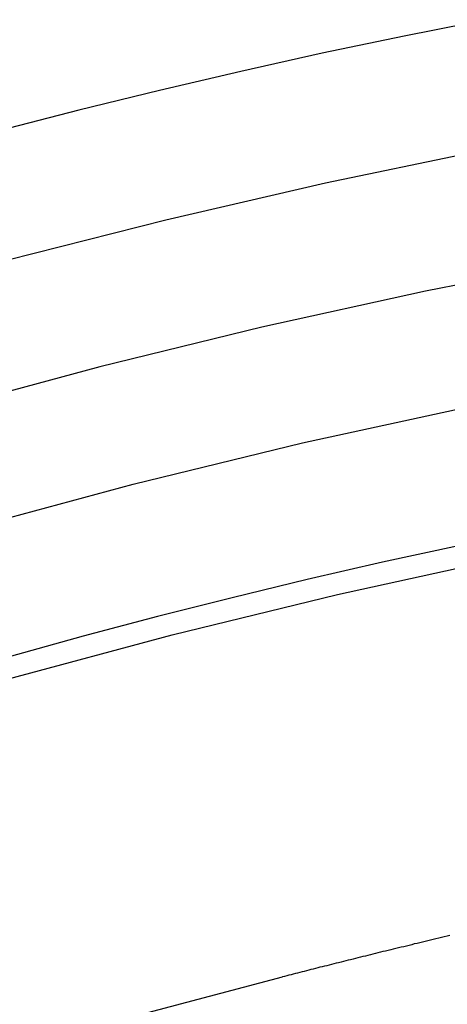
# Model space of a CAD drawing. Extents: x -59 to 290, y -231 to 2000.
# Drawn here: x -15 to -11, y 669 to 677 of the extents above; entities that cross this region are included whole.
import ezdxf

# ---------------------------------------------------------------- set-up
doc = ezdxf.new("R2010")
doc.units = 0
doc.header["$LTSCALE"] = 10
doc.linetypes.add('VERDECKT', pattern=[9.525, 6.35, -3.175])
doc.layers.get('0').update_dxf_attribs({"linetype": 'CONTINUOUS'})
doc.layers.add('STEMPEL', color=3, linetype='CONTINUOUS')

# ---------------------------------------------------------------- blocks, each defined once
blk = doc.blocks.new('A$C2F2A652C')
at = {"color": 1}
blk.add_polyline3d([(-11.2733, 669.762, 0), (-11.2952, 669.757, 0), (-11.317, 669.752, 0), (-11.3387, 669.747, 0), (-11.3603, 669.742, 0), (-11.3819, 669.737, 0), (-11.4034, 669.731, 0), (-11.4248, 669.726, 0), (-11.4461, 669.721, 0), (-11.4674, 669.716, 0), (-11.4886, 669.711, 0), (-11.5097, 669.706, 0), (-11.5307, 669.701, 0), (-11.5517, 669.696, 0), (-11.5725, 669.69, 0), (-11.5934, 669.685, 0), (-11.6141, 669.68, 0), (-11.6347, 669.675, 0), (-11.6553, 669.67, 0), (-11.6758, 669.665, 0), (-11.6962, 669.66, 0), (-11.7166, 669.655, 0), (-11.7369, 669.65, 0), (-11.757, 669.645, 0), (-11.7772, 669.641, 0), (-11.7972, 669.636, 0), (-11.8172, 669.631, 0), (-11.837, 669.626, 0), (-11.8569, 669.621, 0), (-11.8766, 669.616, 0), (-11.8962, 669.611, 0), (-11.9158, 669.606, 0), (-11.9353, 669.601, 0), (-11.9547, 669.597, 0), (-11.9741, 669.592, 0), (-11.9933, 669.587, 0), (-12.0125, 669.582, 0), (-12.0316, 669.578, 0), (-12.0506, 669.573, 0), (-12.0696, 669.568, 0), (-12.0884, 669.563, 0), (-12.1072, 669.559, 0), (-12.1259, 669.554, 0), (-12.1446, 669.549, 0), (-12.1631, 669.545, 0), (-12.1816, 669.54, 0), (-12.2, 669.535, 0), (-12.2183, 669.531, 0), (-12.2365, 669.526, 0), (-12.2547, 669.522, 0), (-12.2728, 669.517, 0), (-12.2908, 669.513, 0), (-12.3087, 669.508, 0), (-12.3265, 669.504, 0), (-12.3443, 669.499, 0), (-12.3619, 669.495, 0), (-12.3795, 669.49, 0), (-12.3971, 669.486, 0), (-12.4145, 669.481, 0), (-12.4318, 669.477, 0), (-12.4491, 669.473, 0), (-12.4663, 669.468, 0), (-12.4834, 669.464, 0), (-12.5004, 669.46, 0), (-12.5174, 669.455, 0), (-12.5343, 669.451, 0), (-12.551, 669.447, 0), (-12.5677, 669.442, 0), (-12.5844, 669.438, 0)], dxfattribs=at)
at = {"color": 1, "linetype": 'VERDECKT'}
for radius in [55.03582, 53.81596]:
    blk.add_circle((0, 620), radius, dxfattribs=at)
at = {"color": 1, "linetype": 'VERDECKT', "extrusion": (0, -2e-16, -1)}
for radius in [54.5, 54.39534]:
    blk.add_circle((0, 620), radius, dxfattribs=at)
at = {"color": 3, "linetype": 'CONTINUOUS'}
for radius, start in [(58, 100.9326611), (54, 101.991277)]:
    blk.add_arc((0.01233, 619.99768), radius, start, 260.5, dxfattribs=at)
at = {"color": 1, "linetype": 'VERDECKT'}
for centre, radius, start, end in [((0.01233, 619.99768), 57, 101.126888, 260.5), ((0, 620), 56, 97.748396, 264.632641)]:
    blk.add_arc(centre, radius, start, end, dxfattribs=at)
at = {"color": 1, "linetype": 'VERDECKT', "extrusion": (0, -2e-16, -1)}
blk.add_arc((0, 620), 51.01472, 284.281207, 75.718793, dxfattribs=at)

msp = doc.modelspace()

# ---------------------------------------------------------------- block references
at = {"layer": 'STEMPEL'}
msp.add_blockref('A$C2F2A652C', (0, 0), dxfattribs=at)

doc.saveas('drawing.dxf')
